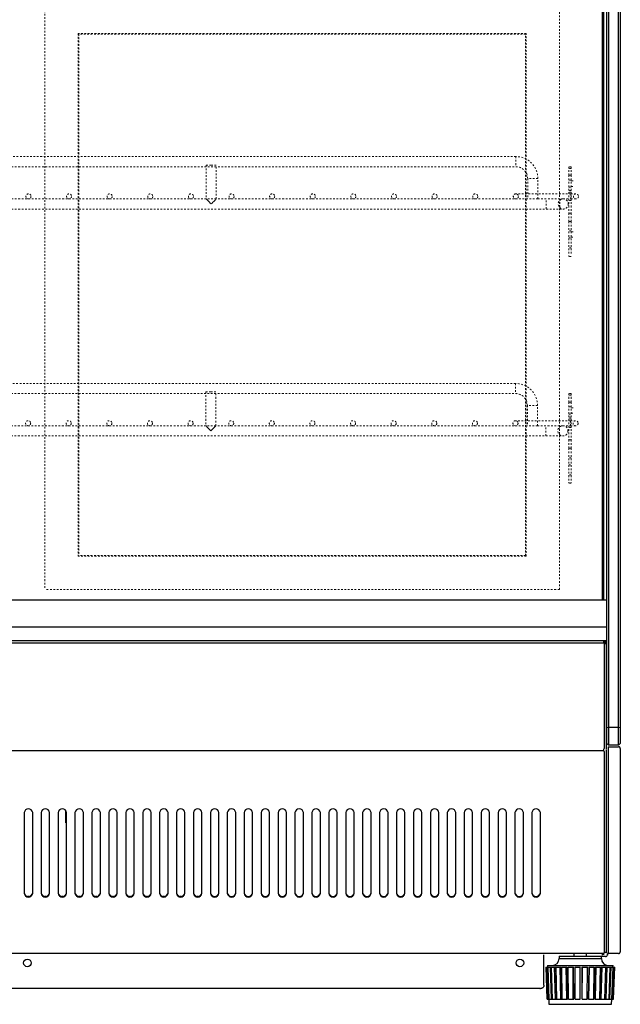
# Model space of a CAD drawing. Units: millimetres. Extents: x 4928 to 9051, y -4640 to -1271.
# Drawn here: x 5730 to 6085, y -2932 to -2351 of the extents above; entities that cross this region are included whole.
import ezdxf

# ---------------------------------------------------------------- set-up
doc = ezdxf.new("R2010")
doc.units = ezdxf.units.MM
doc.linetypes.add('虚线', pattern=[2, 1, -1])
doc.layers.add('粗实线层', color=7, linetype='Continuous', lineweight=30)
doc.layers.add('虚线层', color=6, linetype='虚线', lineweight=15)

msp = doc.modelspace()

# ---------------------------------------------------------------- linework, layer by layer
at = {"layer": '粗实线层'}
for p, q in [((6076.7662, -2768.3936), (6076.7662, -2265.0539)), ((6077.7662, -2265.0539), (6077.7662, -2768.6616)), ((6083.7662, -2768.6616), (6083.7662, -2265.0539)), ((6084.7662, -2265.0539), (6084.7662, -2768.3936)), ((6074.2662, -2693.3789), (6074.2662, -2319.3039)), ((6074.7662, -2319.3039), (6074.7662, -2693.3789)), ((6076.7662, -2693.3789), (5392.7662, -2693.3789)), ((6076.7662, -2709.2617), (5392.7662, -2709.2617)), ((6076.7662, -2717.3789), (5392.7662, -2717.3789)), ((5393.8778, -2718.4789), (6074.9454, -2718.4789)), ((6074.8763, -2718.0539), (6075.2662, -2718.0539)), ((6074.9454, -2717.9789), (6074.9454, -2717.3789)), ((6074.9454, -2717.9789), (6075.7767, -2717.9789)), ((6075.2662, -2718.0539), (6075.812, -2718.0539)), ((6075.2662, -2718.8173), (6075.2662, -2718.0539)), ((6075.3119, -2718.8454), (6075.3119, -2780.913)), ((6075.7767, -2717.9789), (6075.7767, -2717.3789)), ((6075.7767, -2717.5539), (6076.2662, -2717.5539)), ((6075.812, -2717.9792), (6076.4119, -2717.9792)), ((6075.812, -2717.9792), (6075.812, -2718.8454)), ((6076.4119, -2718.8454), (6075.812, -2718.8454)), ((6076.2662, -2717.3789), (6076.2662, -2717.5539)), ((6076.4119, -2717.9792), (6076.4119, -2718.8454)), ((6076.4119, -2718.0539), (6076.7662, -2718.0539)), ((6076.4119, -2718.8454), (6076.4119, -2780.913)), ((6076.7662, -2768.3936), (6077.7662, -2768.6616)), ((6076.7662, -2778.0539), (6076.7662, -2768.3936)), ((6083.7662, -2768.6616), (6077.7662, -2768.6616)), ((6077.7662, -2768.6616), (6077.7662, -2779.0539)), ((6083.7662, -2768.6616), (6084.7662, -2768.3936)), ((6083.7662, -2779.0539), (6083.7662, -2768.6616)), ((6084.7662, -2768.3936), (6084.7662, -2778.0539)), ((6076.7662, -2778.0539), (6077.7662, -2779.0539)), ((6083.7662, -2779.0539), (6077.7662, -2779.0539)), ((6083.7662, -2779.0539), (6084.7662, -2778.0539)), ((5393.9976, -2782.1627), (6074.8256, -2782.1627)), ((6074.8256, -2781.6127), (6074.8256, -2782.1627)), ((6075.3119, -2782.7686), (6075.3119, -2782.4686)), ((6075.3119, -2782.7686), (6075.3119, -2901.6458)), ((6076.4119, -2780.913), (6076.4119, -2781.4372)), ((6076.4119, -2781.7183), (6076.4119, -2782.2186)), ((6076.4119, -2782.2186), (6076.4119, -2900.9799)), ((6077.6107, -2779.9022), (6077.6107, -2780.5023)), ((6077.6107, -2779.9022), (6083.6662, -2779.9022)), ((6077.6107, -2780.8027), (6077.6107, -2901.8027)), ((6084.7662, -2781.0022), (6084.7662, -2781.0029)), ((6084.7662, -2781.0029), (6084.7662, -2900.5026)), ((5732.5116, -2818.8245), (5732.5116, -2866.4559)), ((5737.5116, -2866.4559), (5737.5116, -2818.8245)), ((5742.5116, -2818.8245), (5742.5116, -2866.4559)), ((5747.5116, -2866.4559), (5747.5116, -2818.8245)), ((5752.5116, -2818.8245), (5752.5116, -2866.4559)), ((5757.0532, -2824.8032), (5757.0532, -2817.5749)), ((5757.5116, -2866.4559), (5757.5116, -2818.8245)), ((5762.5116, -2818.8245), (5762.5116, -2866.4559)), ((5767.5116, -2866.4559), (5767.5116, -2818.8245)), ((5772.5116, -2818.8245), (5772.5116, -2866.4559)), ((5777.5116, -2866.4559), (5777.5116, -2818.8245)), ((5782.5116, -2818.8245), (5782.5116, -2866.4559)), ((5787.5116, -2866.4559), (5787.5116, -2818.8245)), ((5792.5116, -2818.8245), (5792.5116, -2866.4559)), ((5797.5116, -2866.4559), (5797.5116, -2818.8245)), ((5802.5116, -2818.8245), (5802.5116, -2866.4559)), ((5807.5116, -2866.4559), (5807.5116, -2818.8245)), ((5812.5116, -2818.8245), (5812.5116, -2866.4559)), ((5817.5116, -2866.4559), (5817.5116, -2818.8245)), ((5822.5116, -2818.8245), (5822.5116, -2866.4559)), ((5827.5116, -2866.4559), (5827.5116, -2818.8245)), ((5832.5116, -2818.8245), (5832.5116, -2866.4559)), ((5837.5116, -2866.4559), (5837.5116, -2818.8245)), ((5842.5116, -2818.8245), (5842.5116, -2866.4559)), ((5847.5116, -2866.4559), (5847.5116, -2818.8245)), ((5852.5116, -2818.8245), (5852.5116, -2866.4559)), ((5857.5116, -2866.4559), (5857.5116, -2818.8245)), ((5862.5116, -2818.8245), (5862.5116, -2866.4559)), ((5867.5116, -2866.4559), (5867.5116, -2818.8245)), ((5872.5116, -2818.8245), (5872.5116, -2866.4559)), ((5877.5116, -2866.4559), (5877.5116, -2818.8245)), ((5882.5116, -2818.8245), (5882.5116, -2866.4559)), ((5887.5116, -2866.4559), (5887.5116, -2818.8245)), ((5892.5116, -2818.8245), (5892.5116, -2866.4559)), ((5897.5116, -2866.4559), (5897.5116, -2818.8245)), ((5902.5116, -2818.8245), (5902.5116, -2866.4559)), ((5907.5116, -2866.4559), (5907.5116, -2818.8245)), ((5912.5116, -2818.8245), (5912.5116, -2866.4559)), ((5917.5116, -2866.4559), (5917.5116, -2818.8245)), ((5922.5116, -2818.8245), (5922.5116, -2866.4559)), ((5927.5116, -2866.4559), (5927.5116, -2818.8245)), ((5932.5116, -2818.8245), (5932.5116, -2866.4559)), ((5937.5116, -2866.4559), (5937.5116, -2818.8245)), ((5942.5116, -2818.8245), (5942.5116, -2866.4559)), ((5947.5116, -2866.4559), (5947.5116, -2818.8245)), ((5952.5116, -2818.8245), (5952.5116, -2866.4559)), ((5957.5116, -2866.4559), (5957.5116, -2818.8245)), ((5962.5116, -2818.8245), (5962.5116, -2866.4559)), ((5967.5116, -2866.4559), (5967.5116, -2818.8245)), ((5972.5116, -2818.8245), (5972.5116, -2866.4559)), ((5972.5162, -2818.6941), (5972.5162, -2818.8039)), ((5977.5116, -2866.4559), (5977.5116, -2818.8245)), ((5982.5116, -2818.8245), (5982.5116, -2866.4559)), ((5987.5116, -2866.4559), (5987.5116, -2818.8245)), ((5992.5116, -2818.8245), (5992.5116, -2866.4559)), ((5997.5116, -2866.4559), (5997.5116, -2818.8245)), ((6002.5116, -2818.8245), (6002.5116, -2866.4559)), ((6007.5116, -2866.4559), (6007.5116, -2818.8245)), ((6012.5116, -2818.8245), (6012.5116, -2866.4559)), ((6017.5116, -2866.4559), (6017.5116, -2818.8245)), ((6022.5116, -2818.8245), (6022.5116, -2866.4559)), ((6027.5116, -2866.4559), (6027.5116, -2818.8245)), ((6032.5116, -2818.8245), (6032.5116, -2866.4559)), ((6037.5116, -2866.4559), (6037.5116, -2818.8245)), ((6037.4116, -2847.5032), (6037.4116, -2866.7621)), ((5735.3308, -2868.3032), (5734.6925, -2868.3032)), ((5745.3308, -2868.3032), (5744.6925, -2868.3032)), ((5755.3308, -2868.3032), (5754.6925, -2868.3032)), ((5765.3308, -2868.3032), (5764.6925, -2868.3032)), ((5775.3308, -2868.3032), (5774.6925, -2868.3032)), ((5785.3308, -2868.3032), (5784.6925, -2868.3032)), ((5795.3308, -2868.3032), (5794.6925, -2868.3032)), ((5805.3308, -2868.3032), (5804.6925, -2868.3032)), ((5815.3308, -2868.3032), (5814.6925, -2868.3032)), ((5825.3308, -2868.3032), (5824.6925, -2868.3032)), ((5835.3308, -2868.3032), (5834.6925, -2868.3032)), ((6076.5106, -2901.5026), (6076.5106, -2900.9978)), ((6076.7035, -2901.5026), (6076.5106, -2901.5026)), ((6084.7662, -2900.5026), (6084.7662, -2901.0029)), ((6074.8687, -2902.1075), (5393.9545, -2902.1075)), ((6039.6113, -2920.1036), (6039.6113, -2902.8039)), ((6048.611, -2903.5539), (6048.611, -2905.0539)), ((6048.611, -2903.5539), (6073.611, -2903.5539)), ((6048.611, -2905.0539), (6073.611, -2905.0539)), ((6057.361, -2902.1075), (6057.361, -2903.5539)), ((6064.861, -2903.5539), (6064.861, -2902.1075)), ((6073.611, -2905.0539), (6073.611, -2903.5539)), ((6076.0107, -2903.8536), (6073.611, -2903.8536)), ((6074.8802, -2902.5039), (6074.835, -2902.5039)), ((6074.8687, -2902.6575), (6074.8687, -2902.0575)), ((6077.1107, -2902.6029), (6077.1107, -2903.1032)), ((6078.111, -2902.1029), (6077.111, -2902.1029)), ((6083.6662, -2902.1029), (6078.111, -2902.1029)), ((6040.761, -2910.0539), (6040.8694, -2910.0539)), ((6040.761, -2910.0554), (6041.4587, -2929.0554)), ((6040.761, -2910.0556), (6041.4595, -2929.0556)), ((6041.5678, -2929.0539), (6040.8694, -2910.0539)), ((6040.8694, -2910.0539), (6041.0378, -2910.0539)), ((6041.7059, -2929.0539), (6041.0378, -2910.0539)), ((6041.0378, -2910.0539), (6041.7478, -2910.0539)), ((6042.4159, -2929.0539), (6041.7478, -2910.0539)), ((6041.7478, -2910.0539), (6042.172, -2910.0539)), ((6041.761, -2909.0539), (6041.7979, -2910.0539)), ((6041.761, -2909.0539), (6080.461, -2909.0539)), ((6042.7806, -2929.0539), (6042.172, -2910.0539)), ((6042.172, -2910.0539), (6043.4724, -2910.0539)), ((6044.081, -2929.0539), (6043.4724, -2910.0539)), ((6043.4724, -2910.0539), (6044.1339, -2910.0539)), ((6044.6564, -2929.0539), (6044.1339, -2910.0539)), ((6044.1339, -2910.0539), (6045.968, -2910.0539)), ((6046.4905, -2929.0539), (6045.968, -2910.0539)), ((6045.968, -2910.0539), (6046.7121, -2910.0539)), ((6047.2346, -2929.0539), (6046.7121, -2910.0539)), ((6047.2513, -2929.0539), (6046.8377, -2910.0539)), ((6046.8377, -2910.0539), (6049.1254, -2910.0539)), ((6049.5389, -2929.0539), (6049.1254, -2910.0539)), ((6049.1254, -2910.0539), (6049.7143, -2910.0539)), ((6050.1279, -2929.0539), (6049.7143, -2910.0539)), ((6050.4519, -2929.0539), (6050.1654, -2910.0539)), ((6050.1654, -2910.0539), (6052.8065, -2910.0539)), ((6053.0931, -2929.0539), (6052.8065, -2910.0539)), ((6052.8065, -2910.0539), (6053.2146, -2910.0539)), ((6053.5012, -2929.0539), (6053.2146, -2910.0539)), ((6054.1185, -2929.0539), (6053.9714, -2910.0539)), ((6053.9714, -2910.0539), (6056.8507, -2910.0539)), ((6056.9977, -2929.0539), (6056.8507, -2910.0539)), ((6056.8507, -2910.0539), (6057.06, -2910.0539)), ((6057.2071, -2929.0539), (6057.06, -2910.0539)), ((6058.0906, -2929.0539), (6058.0895, -2910.0539)), ((6058.0895, -2910.0539), (6061.081, -2910.0539)), ((6061.0821, -2929.0539), (6061.081, -2910.0539)), ((6061.081, -2910.0539), (6061.0825, -2910.0539)), ((6061.0835, -2929.0539), (6061.0825, -2910.0539)), ((6062.1343, -2929.0539), (6062.2793, -2910.0539)), ((6062.1947, -2929.0539), (6062.3397, -2910.0539)), ((6062.2793, -2910.0539), (6062.3397, -2910.0539)), ((6062.3397, -2910.0539), (6065.3127, -2910.0539)), ((6065.1677, -2929.0539), (6065.3127, -2910.0539)), ((6065.9849, -2929.0539), (6066.2695, -2910.0539)), ((6066.2514, -2929.0539), (6066.5361, -2910.0539)), ((6066.2695, -2910.0539), (6066.5361, -2910.0539)), ((6066.5361, -2910.0539), (6069.3607, -2910.0539)), ((6069.0761, -2929.0539), (6069.3607, -2910.0539)), ((6069.6224, -2929.0539), (6070.0343, -2910.0539)), ((6070.0343, -2910.0539), (6070.4954, -2910.0539)), ((6070.0835, -2929.0539), (6070.4954, -2910.0539)), ((6070.4954, -2910.0539), (6073.0482, -2910.0539)), ((6072.6363, -2929.0539), (6073.0482, -2910.0539)), ((6072.8879, -2929.0539), (6073.4091, -2910.0539)), ((6073.4091, -2910.0539), (6074.0446, -2910.0539)), ((6073.5235, -2929.0539), (6074.0446, -2910.0539)), ((6074.0446, -2910.0539), (6076.2139, -2910.0539)), ((6075.6928, -2929.0539), (6076.2139, -2910.0539)), ((6076.0185, -2917.1784), (6076.2464, -2910.0539)), ((6076.2464, -2910.0539), (6077.0286, -2910.0539)), ((6076.4209, -2929.0539), (6077.0286, -2910.0539)), ((6077.0286, -2910.0539), (6078.7196, -2910.0539)), ((6078.112, -2929.0539), (6078.7196, -2910.0539)), ((6078.6493, -2929.0539), (6079.3168, -2910.0539)), ((6078.7196, -2910.0539), (6079.3168, -2910.0539)), ((6079.3168, -2910.0539), (6080.4557, -2910.0539)), ((6079.7882, -2929.0539), (6080.4557, -2910.0539)), ((6080.1111, -2929.0539), (6080.8094, -2910.0539)), ((6080.424, -2910.0539), (6080.461, -2909.0539)), ((6080.4557, -2910.0539), (6080.8094, -2910.0539)), ((6080.6481, -2929.0539), (6081.3463, -2910.0539)), ((6080.7426, -2929.0539), (6081.441, -2910.0539)), ((6080.7625, -2929.0556), (6081.4609, -2910.0556)), ((6080.7633, -2929.0554), (6081.4609, -2910.0554)), ((6080.8094, -2910.0539), (6081.3463, -2910.0539)), ((6081.3463, -2910.0539), (6081.441, -2910.0539)), ((6081.441, -2910.0539), (6081.461, -2910.0539)), ((6037.143, -2922.8032), (5431.6803, -2922.8032)), ((6037.143, -2922.8032), (6037.6113, -2922.8032)), ((6039.6113, -2920.8032), (6039.6113, -2920.1036)), ((6041.4586, -2929.0539), (6041.4594, -2929.0539)), ((6041.4594, -2929.0539), (6041.5678, -2929.0539)), ((6041.5678, -2929.0539), (6041.7059, -2929.0539)), ((6041.7059, -2929.0539), (6042.4159, -2929.0539)), ((6042.4159, -2929.0539), (6042.7806, -2929.0539)), ((6042.5001, -2929.0539), (6042.611, -2932.0539)), ((6042.7806, -2929.0539), (6044.081, -2929.0539)), ((6044.081, -2929.0539), (6044.6564, -2929.0539)), ((6044.6564, -2929.0539), (6046.4905, -2929.0539)), ((6046.4905, -2929.0539), (6047.2346, -2929.0539)), ((6047.2513, -2929.0539), (6049.5389, -2929.0539)), ((6049.5389, -2929.0539), (6050.1279, -2929.0539)), ((6050.4519, -2929.0539), (6053.0931, -2929.0539)), ((6053.0931, -2929.0539), (6053.5012, -2929.0539)), ((6054.1185, -2929.0539), (6056.9977, -2929.0539)), ((6056.9977, -2929.0539), (6057.2071, -2929.0539)), ((6058.0906, -2929.0539), (6061.0821, -2929.0539)), ((6061.0821, -2929.0539), (6061.0835, -2929.0539)), ((6062.1343, -2929.0539), (6062.1947, -2929.0539)), ((6062.1947, -2929.0539), (6065.1677, -2929.0539)), ((6065.9849, -2929.0539), (6066.2514, -2929.0539)), ((6066.2514, -2929.0539), (6069.0761, -2929.0539)), ((6069.6224, -2929.0539), (6070.0835, -2929.0539)), ((6070.0835, -2929.0539), (6072.6363, -2929.0539)), ((6072.8879, -2929.0539), (6073.5235, -2929.0539)), ((6073.5235, -2929.0539), (6075.6928, -2929.0539)), ((6075.6928, -2929.0539), (6076.4209, -2929.0539)), ((6076.4209, -2929.0539), (6078.112, -2929.0539)), ((6078.112, -2929.0539), (6078.6493, -2929.0539)), ((6078.6493, -2929.0539), (6079.7882, -2929.0539)), ((6079.611, -2932.0539), (6079.7218, -2929.0539)), ((6079.7882, -2929.0539), (6080.1111, -2929.0539)), ((6080.1111, -2929.0539), (6080.6481, -2929.0539)), ((6080.6481, -2929.0539), (6080.7426, -2929.0539)), ((6080.7426, -2929.0539), (6080.7625, -2929.0539)), ((6080.7625, -2929.0539), (6080.7633, -2929.0539)), ((6042.611, -2932.0539), (6079.611, -2932.0539))]:
    msp.add_line(p, q, dxfattribs=at)
msp.add_lwpolyline([(6076.7662, -2718.0539), (6076.7565, -2718.0443), (6076.7281, -2718.0158), (6076.6819, -2717.9696), (6076.6197, -2717.9074), (6076.5439, -2717.8317), (6076.4575, -2717.7452), (6076.3637, -2717.6514), (6076.2662, -2717.5539)], dxfattribs=at)
for centre in [(5734.4116, -2907.6036), (6025.4116, -2907.6036)]:
    msp.add_circle(centre, 2.25, dxfattribs=at)
for centre, radius, start, end in [((6075.8116, -2717.9792), 1, 209.9781904, 240.0218096), ((6075.8116, -2781.7792), 1, 119.9781904, 170.4123176), ((6075.6836, -2781.9721), 0.8789, 192.5197547, 244.9858924), ((5735.0116, -2819.1149), 2.5168, 6.6254455, 173.3745545), ((5745.0116, -2819.1149), 2.5168, 6.6254399, 173.3745601), ((5755.0116, -2819.1149), 2.5168, 6.6254337, 173.3745663), ((5765.0116, -2819.1149), 2.5168, 6.6254175, 173.3745825), ((5775.0116, -2819.1149), 2.5168, 6.6255071, 173.3744929), ((5785.0116, -2819.1149), 2.5168, 6.6254175, 173.3745825), ((5795.0116, -2819.1149), 2.5168, 6.6255071, 173.3744929), ((5805.0116, -2819.1149), 2.5168, 6.6253279, 173.3746721), ((5815.0116, -2819.1149), 2.5168, 6.6253279, 173.3746721), ((5825.0116, -2819.1149), 2.5168, 6.6255071, 173.3744929), ((5835.0116, -2819.1149), 2.5168, 6.6255071, 173.3744929), ((5845.0116, -2819.1149), 2.5168, 6.6253279, 173.3746721), ((5855.0116, -2819.1149), 2.5168, 6.6255071, 173.3744929), ((5865.0116, -2819.1149), 2.5168, 6.6253279, 173.3746721), ((5875.0116, -2819.1149), 2.5168, 6.6256863, 173.3743137), ((5885.0116, -2819.1149), 2.5168, 6.6253279, 173.3746721), ((5895.0116, -2819.1149), 2.5168, 6.6253279, 173.3746721), ((5905.0116, -2819.1149), 2.5168, 6.6253279, 173.3746721), ((5915.0116, -2819.1149), 2.5168, 6.6253279, 173.3746721), ((5925.0116, -2819.1149), 2.5168, 6.6256863, 173.3743137), ((5935.0116, -2819.1149), 2.5168, 6.6253279, 173.3746721), ((5945.0116, -2819.1149), 2.5168, 6.6253279, 173.3746721), ((5955.0116, -2819.1149), 2.5168, 6.6256863, 173.3743137), ((5965.0116, -2819.1149), 2.5168, 6.6253279, 173.3746721), ((5975.0116, -2819.1149), 2.5168, 6.6253279, 173.3746721), ((5985.0116, -2819.1149), 2.5168, 6.6253279, 173.3746721), ((5995.0116, -2819.1149), 2.5168, 6.6257853, 173.3742147), ((6005.0116, -2819.1149), 2.5168, 6.6253279, 173.3746721), ((6015.0116, -2819.1149), 2.5168, 6.6253279, 173.3746721), ((6025.0116, -2819.1149), 2.5168, 6.6257853, 173.3742147), ((6035.0116, -2819.1149), 2.5168, 6.6253279, 173.3746721), ((5735.0116, -2865.8655), 2.5168, 186.6254455, 353.3745545), ((5735.0116, -2866.1655), 2.5168, 186.6254455, 353.3745545), ((5745.0116, -2865.8655), 2.5168, 186.6254399, 353.3745601), ((5745.0116, -2866.1655), 2.5168, 186.6254399, 353.3745601), ((5755.0116, -2865.8655), 2.5168, 186.6254337, 353.3745663), ((5755.0116, -2866.1655), 2.5168, 186.6254337, 353.3745663), ((5765.0116, -2865.8655), 2.5168, 186.6254175, 353.3745825), ((5765.0116, -2866.1655), 2.5168, 186.6254175, 353.3745825), ((5775.0116, -2865.8655), 2.5168, 186.6255071, 353.3744929), ((5775.0116, -2866.1655), 2.5168, 186.6255071, 353.3744929), ((5785.0116, -2865.8655), 2.5168, 186.6254175, 353.3745825), ((5785.0116, -2866.1655), 2.5168, 186.6254175, 353.3745825), ((5795.0116, -2865.8655), 2.5168, 186.6255071, 353.3744929), ((5795.0116, -2866.1655), 2.5168, 186.6255071, 353.3744929), ((5805.0116, -2865.8655), 2.5168, 186.6253279, 353.3746721), ((5805.0116, -2866.1655), 2.5168, 186.6253279, 353.3746721), ((5815.0116, -2865.8655), 2.5168, 186.6253279, 353.3746721), ((5815.0116, -2866.1655), 2.5168, 186.6253279, 353.3746721), ((5825.0116, -2865.8655), 2.5168, 186.6255071, 353.3744929), ((5825.0116, -2866.1655), 2.5168, 186.6255071, 353.3744929), ((5835.0116, -2865.8655), 2.5168, 186.6255071, 353.3744929), ((5835.0116, -2866.1655), 2.5168, 186.6255071, 353.3744929), ((5845.0116, -2865.8655), 2.5168, 186.6253279, 353.3746721), ((5845.0116, -2866.1655), 2.5168, 186.6253279, 353.3746721), ((5855.0116, -2865.8655), 2.5168, 186.6255071, 353.3744929), ((5855.0116, -2866.1655), 2.5168, 186.6255071, 353.3744929), ((5865.0116, -2865.8655), 2.5168, 186.6253279, 353.3746721), ((5865.0116, -2866.1655), 2.5168, 186.6253279, 353.3746721), ((5875.0116, -2865.8655), 2.5168, 186.6256863, 353.3743137), ((5875.0116, -2866.1655), 2.5168, 186.6256863, 353.3743137), ((5885.0116, -2865.8655), 2.5168, 186.6253279, 353.3746721), ((5885.0116, -2866.1655), 2.5168, 186.6253279, 353.3746721), ((5895.0116, -2865.8655), 2.5168, 186.6253279, 353.3746721), ((5895.0116, -2866.1655), 2.5168, 186.6253279, 353.3746721), ((5905.0116, -2865.8655), 2.5168, 186.6253279, 353.3746721), ((5905.0116, -2866.1655), 2.5168, 186.6253279, 353.3746721), ((5915.0116, -2865.8655), 2.5168, 186.6253279, 353.3746721), ((5915.0116, -2866.1655), 2.5168, 186.6253279, 353.3746721), ((5925.0116, -2865.8655), 2.5168, 186.6256863, 353.3743137), ((5925.0116, -2866.1655), 2.5168, 186.6256863, 353.3743137), ((5935.0116, -2865.8655), 2.5168, 186.6253279, 353.3746721), ((5935.0116, -2866.1655), 2.5168, 186.6253279, 353.3746721), ((5945.0116, -2865.8655), 2.5168, 186.6253279, 353.3746721), ((5945.0116, -2866.1655), 2.5168, 186.6253279, 353.3746721), ((5955.0116, -2865.8655), 2.5168, 186.6256863, 353.3743137), ((5955.0116, -2866.1655), 2.5168, 186.6256863, 353.3743137), ((5965.0116, -2865.8655), 2.5168, 186.6253279, 353.3746721), ((5965.0116, -2866.1655), 2.5168, 186.6253279, 353.3746721), ((5975.0116, -2865.8655), 2.5168, 186.6253279, 353.3746721), ((5975.0116, -2866.1655), 2.5168, 186.6253279, 353.3746721), ((5985.0116, -2865.8655), 2.5168, 186.6253279, 353.3746721), ((5985.0116, -2866.1655), 2.5168, 186.6253279, 353.3746721), ((5995.0116, -2865.8655), 2.5168, 186.6257853, 353.3742147), ((5995.0116, -2866.1655), 2.5168, 186.6257853, 353.3742147), ((6005.0116, -2865.8655), 2.5168, 186.6253279, 353.3746721), ((6005.0116, -2866.1655), 2.5168, 186.6253279, 353.3746721), ((6015.0116, -2865.8655), 2.5168, 186.6253279, 353.3746721), ((6015.0116, -2866.1655), 2.5168, 186.6253279, 353.3746721), ((6025.0116, -2865.8655), 2.5168, 186.6257853, 353.3742147), ((6025.0116, -2866.1655), 2.5168, 186.6257853, 353.3742147), ((6035.0116, -2865.8655), 2.5168, 186.6253279, 353.3746721), ((6035.0116, -2866.1655), 2.5168, 186.6253279, 353.3746721), ((6075.7042, -2902.4659), 0.909, 115.5608518, 156.7806605), ((6075.9301, -2900.9087), 0.4871, 289.1360245, 351.5883461), ((6076.6101, -2897.5035), 0.1996, 119.8795381, 173.1216617), ((6044.611, -2905.0539), 4, 270, 360), ((6077.611, -2905.0539), 4, 180, 270), ((6076.0107, -2902.7536), 1.1, 270, 360)]:
    msp.add_arc(centre, radius, start, end, dxfattribs=at)
for points, knots in [([(6074.9454, -2717.3789), (6074.9176, -2717.3924), (6074.8754, -2717.4128), (6074.853, -2717.5392), (6074.8468, -2717.6686), (6074.8531, -2717.8338), (6074.8714, -2718.0288), (6074.9012, -2718.2478), (6074.9305, -2718.4011), (6074.9454, -2718.4789)], [0, 0, 0, 0, 32948.86182485, 49909.3979278, 67219.91345423, 84943.45140871, 103130.66716537, 121828.17229337, 141083.0082744, 141083.0082744, 141083.0082744, 141083.0082744]), ([(6074.9454, -2717.9789), (6074.9305, -2717.9803), (6074.9011, -2717.9832), (6074.8713, -2718.0091), (6074.8523, -2718.0505), (6074.85, -2718.0918), (6074.8489, -2718.1125)], [0, 0, 0, 0, 21973.12569032, 43429.21324966, 64715.9015481, 86174.22845431, 86174.22845431, 86174.22845431, 86174.22845431]), ([(6075.3119, -2718.8454), (6075.4454, -2718.8733), (6075.6476, -2718.9154), (6075.8957, -2718.9379), (6076.0666, -2718.944), (6076.2122, -2718.9378), (6076.3236, -2718.9194), (6076.3978, -2718.8896), (6076.4072, -2718.8603), (6076.4119, -2718.8454)], [0, 0, 0, 0, 32958.80877262, 49921.3081696, 67237.6747651, 84963.63545415, 103155.24454813, 121857.06511571, 141116.34516993, 141116.34516993, 141116.34516993, 141116.34516993]), ([(6075.6522, -2718.942), (6075.6752, -2718.9408), (6075.7221, -2718.9383), (6075.7721, -2718.919), (6075.8058, -2718.8891), (6075.8099, -2718.8602), (6075.812, -2718.8454)], [0, 0, 0, 0, 20166.13991115, 41086.24400504, 63018.35911271, 86190.63111335, 86190.63111335, 86190.63111335, 86190.63111335]), ([(6084.7662, -2781.0022), (6084.7527, -2780.8688), (6084.7323, -2780.6666), (6084.6058, -2780.4184), (6084.4764, -2780.2476), (6084.3112, -2780.102), (6084.1162, -2779.9905), (6083.8973, -2779.9163), (6083.7439, -2779.907), (6083.6662, -2779.9022)], [0, 0, 0, 0, 33178.04569121, 50253.37702108, 67686.40614251, 85530.27719135, 103840.78883047, 122667.01102742, 142054.40084563, 142054.40084563, 142054.40084563, 142054.40084563]), ([(6076.0898, -2901.3688), (6076.036, -2901.4025), (6075.9284, -2901.4699), (6075.7353, -2901.5488), (6075.528, -2901.6107), (6075.384, -2901.6341), (6075.3119, -2901.6458)], [0, 0, 0, 0, 21919.08286166, 43840.05409386, 65758.94802265, 87678.6572079, 87678.6572079, 87678.6572079, 87678.6572079]), ([(6076.8328, -2901.6416), (6076.7848, -2901.5935), (6076.6887, -2901.4972), (6076.5887, -2901.3369), (6076.5229, -2901.1696), (6076.5147, -2901.0551), (6076.5106, -2900.9978)], [0, 0, 0, 0, 21921.98775172, 43842.84849561, 65765.10421903, 87686.84242032, 87686.84242032, 87686.84242032, 87686.84242032]), ([(6083.6662, -2902.1029), (6083.7996, -2902.0894), (6084.0018, -2902.069), (6084.25, -2901.9426), (6084.4207, -2901.8132), (6084.5664, -2901.648), (6084.6779, -2901.453), (6084.7521, -2901.234), (6084.7614, -2901.0807), (6084.7662, -2901.0029)], [0, 0, 0, 0, 33543.46856645, 50809.64269604, 68433.2615536, 86476.61059973, 104991.0744801, 124026.00135758, 143629.52222386, 143629.52222386, 143629.52222386, 143629.52222386]), ([(6075.1932, -2902.6575), (6075.0027, -2902.6824), (6074.5725, -2902.7389), (6074.0839, -2902.7806), (6073.8116, -2902.8039)], [0, 0, 0, 0, 21893.09951959, 49447.91071368, 49447.91071368, 49447.91071368, 49447.91071368]), ([(6074.8687, -2902.1075), (6074.8581, -2902.1667), (6074.8345, -2902.2987), (6074.8297, -2902.4744), (6074.8388, -2902.6246), (6074.8583, -2902.646), (6074.8687, -2902.6575)], [0, 0, 0, 0, 16285.56753398, 36260.84042805, 60038.29304287, 87676.36782845, 87676.36782845, 87676.36782845, 87676.36782845]), ([(6077.1107, -2902.6029), (6077.1122, -2902.5728), (6077.1152, -2902.5135), (6077.1413, -2902.4223), (6077.184, -2902.3361), (6077.2441, -2902.2581), (6077.3197, -2902.192), (6077.4087, -2902.1419), (6077.5081, -2902.1089), (6077.5759, -2902.1049), (6077.6107, -2902.1029)], [0, 0, 0, 0, 20247.4608694, 39971.82884574, 59472.94705197, 79065.13552427, 99057.56433241, 119734.19141313, 141366.33127169, 164177.71370849, 164177.71370849, 164177.71370849, 164177.71370849]), ([(6039.6113, -2920.8032), (6039.5889, -2921.032), (6039.5425, -2921.5054), (6039.2072, -2922.0541), (6038.8237, -2922.4118), (6038.4644, -2922.6278), (6038.0525, -2922.7749), (6037.7605, -2922.7936), (6037.6113, -2922.8032)], [0, 0, 0, 0, 27889.91729168, 57703.63535493, 73595.13817063, 90173.18473981, 107488.89350161, 125586.98981028, 125586.98981028, 125586.98981028, 125586.98981028])]:
    msp.add_open_spline(points, degree=3, knots=knots, dxfattribs=at)
at = {"layer": '虚线层'}
for p, q in [((5744.7662, -2339.0539), (5744.7662, -2687.0539)), ((6048.7662, -2687.0539), (6048.7662, -2339.0539)), ((5764.3956, -2358.6833), (5764.3956, -2667.4245)), ((6029.1368, -2358.6833), (5764.3956, -2358.6833)), ((5764.7662, -2359.0539), (5764.7662, -2667.0539)), ((6028.7662, -2359.0539), (5764.7662, -2359.0539)), ((6028.7662, -2667.0539), (6028.7662, -2359.0539)), ((6029.1368, -2667.4245), (6029.1368, -2358.6833)), ((6023.0363, -2431.3539), (5447.0363, -2431.3539)), ((5840.0363, -2436.3539), (5843.0363, -2436.3539)), ((5840.0363, -2436.3539), (5840.0363, -2456.3539)), ((5843.0363, -2436.3539), (5846.0363, -2436.3539)), ((5846.0363, -2456.3539), (5846.0363, -2436.3539)), ((6023.0363, -2431.3539), (6023.0363, -2437.3539)), ((5447.0363, -2437.3539), (6023.0363, -2437.3539)), ((6055.7662, -2437.3539), (6054.2662, -2437.3539)), ((6054.2662, -2437.3539), (6054.2662, -2442.3539)), ((6055.7662, -2438.3539), (6054.2662, -2438.3539)), ((6055.7662, -2442.3539), (6054.2662, -2442.3539)), ((6054.2662, -2442.3539), (6054.2662, -2464.7148)), ((6055.7662, -2437.3539), (6055.7662, -2442.3539)), ((6055.7662, -2442.3539), (6055.7662, -2464.7148)), ((6036.0363, -2444.3539), (6030.0363, -2444.3539)), ((6030.0363, -2444.3539), (6030.0363, -2456.3539)), ((6036.0363, -2456.3539), (6036.0363, -2444.3539)), ((6055.7662, -2445.2539), (6054.2662, -2445.2539)), ((6056.9662, -2445.7539), (6055.7662, -2445.7539)), ((6055.5363, -2453.3539), (6023.0363, -2453.3539)), ((6054.2662, -2449.4539), (6055.7662, -2449.4539)), ((6055.7662, -2451.3539), (6054.2662, -2451.3539)), ((6055.7662, -2452.3539), (6054.2662, -2452.3539)), ((6055.5363, -2456.3539), (6055.5363, -2453.3539)), ((6055.5363, -2456.3539), (6055.5363, -2453.3539)), ((6058.5363, -2453.3539), (6055.5363, -2453.3539)), ((6055.7662, -2448.9539), (6056.9662, -2448.9539)), ((5840.0363, -2456.3539), (5630.0363, -2456.3539)), ((5846.0363, -2456.3539), (5840.0363, -2456.3539)), ((6030.0363, -2456.3539), (5846.0363, -2456.3539)), ((6036.0363, -2456.3539), (6030.0363, -2456.3539)), ((6041.0363, -2456.3539), (6036.0363, -2456.3539)), ((6051.0363, -2456.3539), (6041.0363, -2456.3539)), ((6041.0363, -2462.3083), (6041.0363, -2456.3994)), ((6041.0363, -2462.3083), (6041.0363, -2456.3994)), ((6049.0363, -2456.3539), (6049.0363, -2462.3539)), ((6051.0363, -2456.3539), (6055.5363, -2456.3539)), ((6055.7662, -2457.3539), (6054.2662, -2457.3539)), ((6055.5363, -2456.3539), (6058.5363, -2456.3539)), ((5429.0363, -2462.3539), (6041.0363, -2462.3539)), ((6041.0363, -2462.3539), (6051.0363, -2462.3539)), ((6055.7662, -2464.7148), (6054.2662, -2464.7148)), ((6054.2662, -2464.7148), (6054.2662, -2469.7008)), ((6055.7662, -2464.7148), (6055.7662, -2469.7008)), ((6055.7662, -2469.7008), (6054.2662, -2469.7008)), ((6054.2662, -2469.7008), (6054.2662, -2490.3539)), ((6055.7662, -2469.7008), (6055.7662, -2489.6564)), ((6055.7662, -2475.2539), (6054.2662, -2475.2539)), ((6056.9662, -2475.7539), (6055.7662, -2475.7539)), ((6054.2662, -2479.4539), (6055.7662, -2479.4539)), ((6055.7662, -2478.9539), (6056.9662, -2478.9539)), ((6055.7662, -2485.3539), (6054.2662, -2485.3539)), ((6055.7662, -2490.3539), (6054.2662, -2490.3539)), ((6022.8331, -2565.3539), (5446.8332, -2565.3539)), ((5839.8332, -2570.3539), (5842.8332, -2570.3539)), ((5839.8332, -2570.3539), (5839.8332, -2590.3539)), ((5842.8332, -2570.3539), (5845.8332, -2570.3539)), ((5845.8332, -2590.3539), (5845.8332, -2570.3539)), ((6022.8331, -2565.3539), (6022.8331, -2571.3539)), ((5446.8332, -2571.3539), (6022.8331, -2571.3539)), ((6055.7662, -2571.3539), (6054.2662, -2571.3539)), ((6054.2662, -2571.3539), (6054.2662, -2576.3539)), ((6055.7662, -2572.3539), (6054.2662, -2572.3539)), ((6055.7662, -2571.3539), (6055.7662, -2576.3539)), ((6035.8332, -2578.3539), (6029.8331, -2578.3539)), ((6029.8331, -2578.3539), (6029.8331, -2590.3539)), ((6035.8332, -2590.3539), (6035.8332, -2578.3539)), ((6055.7662, -2576.3539), (6054.2662, -2576.3539)), ((6054.2662, -2576.3539), (6054.2662, -2598.637)), ((6055.7662, -2579.2539), (6054.2662, -2579.2539)), ((6055.7662, -2576.3539), (6055.7662, -2598.637)), ((6056.9662, -2579.7539), (6055.7662, -2579.7539)), ((6055.3331, -2587.3539), (6022.8331, -2587.3539)), ((6054.2662, -2583.4539), (6055.7662, -2583.4539)), ((6055.7662, -2585.3539), (6054.2662, -2585.3539)), ((6055.7662, -2586.3539), (6054.2662, -2586.3539)), ((6055.3331, -2590.3539), (6055.3331, -2587.3539)), ((6055.3331, -2590.3539), (6055.3331, -2587.3539)), ((6058.3332, -2587.3539), (6055.3331, -2587.3539)), ((6055.7662, -2582.9539), (6056.9662, -2582.9539)), ((5839.8332, -2590.3539), (5629.8332, -2590.3539)), ((5845.8332, -2590.3539), (5839.8332, -2590.3539)), ((6029.8331, -2590.3539), (5845.8332, -2590.3539)), ((6035.8332, -2590.3539), (6029.8331, -2590.3539)), ((6040.8332, -2590.3539), (6035.8332, -2590.3539)), ((6050.8332, -2590.3539), (6040.8332, -2590.3539)), ((6040.8332, -2596.3083), (6040.8332, -2590.3995)), ((6040.8332, -2596.3083), (6040.8332, -2590.3995)), ((6048.8332, -2590.3539), (6048.8332, -2596.3539)), ((6050.8332, -2590.3539), (6055.3331, -2590.3539)), ((6055.7662, -2591.3539), (6054.2662, -2591.3539)), ((6055.3331, -2590.3539), (6058.3332, -2590.3539)), ((5428.8332, -2596.3539), (6040.8332, -2596.3539)), ((6040.8332, -2596.3539), (6050.8332, -2596.3539)), ((6055.7662, -2598.637), (6054.2662, -2598.637)), ((6054.2662, -2598.637), (6054.2662, -2603.6286)), ((6055.7662, -2598.637), (6055.7662, -2603.6286)), ((6055.7662, -2603.6286), (6054.2662, -2603.6286)), ((6054.2662, -2603.6286), (6054.2662, -2624.3539)), ((6055.7662, -2603.6286), (6055.7662, -2623.8114)), ((6055.7662, -2609.2539), (6054.2662, -2609.2539)), ((6054.2662, -2613.4539), (6055.7662, -2613.4539)), ((6055.7662, -2619.3539), (6054.2662, -2619.3539)), ((6055.7662, -2624.3539), (6054.2662, -2624.3539)), ((6029.1368, -2667.4245), (5764.3956, -2667.4245)), ((6028.7662, -2667.0539), (5764.7662, -2667.0539)), ((6048.7662, -2687.0539), (5744.7662, -2687.0539))]:
    msp.add_line(p, q, dxfattribs=at)
for points in [[(5764.7662, -2359.0539), (5764.7574, -2359.0451), (5764.7316, -2359.0193), (5764.6895, -2358.9773), (5764.6327, -2358.9204), (5764.5631, -2358.8508), (5764.4831, -2358.7708), (5764.3956, -2358.6833)], [(6029.1368, -2358.6833), (6029.0492, -2358.7708), (6028.9693, -2358.8508), (6028.8996, -2358.9204), (6028.8428, -2358.9773), (6028.8007, -2359.0193), (6028.7749, -2359.0451), (6028.7662, -2359.0539)], [(5843.0363, -2459.3539), (5842.485, -2458.8026), (5841.9525, -2458.2701), (5841.457, -2457.7746), (5841.0152, -2457.3328), (5840.6422, -2456.9598), (5840.3508, -2456.6684), (5840.1508, -2456.4684), (5840.0491, -2456.3667), (5840.0363, -2456.3539)], [(5846.0363, -2456.3539), (5845.9907, -2456.3994), (5845.8553, -2456.5348), (5845.6343, -2456.7558), (5845.3344, -2457.0557), (5844.9646, -2457.4255), (5844.5363, -2457.8539), (5844.0623, -2458.3278), (5843.5572, -2458.8329), (5843.0363, -2459.3539)], [(5842.8332, -2593.3539), (5842.2819, -2592.8026), (5841.7494, -2592.2702), (5841.2539, -2591.7746), (5840.8121, -2591.3328), (5840.4391, -2590.9598), (5840.1477, -2590.6684), (5839.9477, -2590.4684), (5839.846, -2590.3667), (5839.8332, -2590.3539)], [(5845.8332, -2590.3539), (5845.7876, -2590.3995), (5845.6522, -2590.5348), (5845.4312, -2590.7558), (5845.1313, -2591.0557), (5844.7615, -2591.4255), (5844.3332, -2591.8539), (5843.8592, -2592.3278), (5843.3541, -2592.8329), (5842.8332, -2593.3539)], [(5764.3956, -2667.4245), (5764.4831, -2667.3369), (5764.5631, -2667.257), (5764.6327, -2667.1874), (5764.6895, -2667.1305), (5764.7316, -2667.0884), (5764.7574, -2667.0626), (5764.7662, -2667.0539)], [(6028.7662, -2667.0539), (6028.7749, -2667.0626), (6028.8007, -2667.0884), (6028.8428, -2667.1305), (6028.8996, -2667.1874), (6028.9693, -2667.257), (6029.0492, -2667.3369), (6029.1368, -2667.4245)]]:
    msp.add_lwpolyline(points, dxfattribs=at)
for centre, radius in [((5735.0363, -2454.8539), 1.5), ((5759.0363, -2454.8539), 1.5), ((5783.0363, -2454.8539), 1.5), ((5807.0363, -2454.8539), 1.5), ((5831.0363, -2454.8539), 1.5), ((5855.0363, -2454.8539), 1.5), ((5879.0363, -2454.8539), 1.5), ((5903.0363, -2454.8539), 1.5), ((5927.0363, -2454.8539), 1.5), ((5951.0363, -2454.8539), 1.5), ((5975.0363, -2454.8539), 1.5), ((5999.0363, -2454.8539), 1.5), ((6023.0363, -2454.8539), 1.5), ((6058.5363, -2454.8539), 1.5), ((6051.0363, -2459.3539), 3), ((5734.8332, -2588.8539), 1.5), ((5758.8332, -2588.8539), 1.5), ((5782.8332, -2588.8539), 1.5), ((5806.8332, -2588.8539), 1.5), ((5830.8332, -2588.8539), 1.5), ((5854.8332, -2588.8539), 1.5), ((5878.8332, -2588.8539), 1.5), ((5902.8332, -2588.8539), 1.5), ((5926.8332, -2588.8539), 1.5), ((5950.8332, -2588.8539), 1.5), ((5974.8332, -2588.8539), 1.5), ((5998.8332, -2588.8539), 1.5), ((6022.8332, -2588.8539), 1.5), ((6058.3332, -2588.8539), 1.5), ((6050.8332, -2593.3539), 3)]:
    msp.add_circle(centre, radius, dxfattribs=at)
for centre, radius in [((6023.0363, -2444.3539), 13), ((6023.0363, -2444.3539), 7), ((6022.8332, -2578.3539), 13), ((6022.8332, -2578.3539), 7)]:
    msp.add_arc(centre, radius, 0, 90, dxfattribs=at)

doc.saveas('drawing.dxf')
